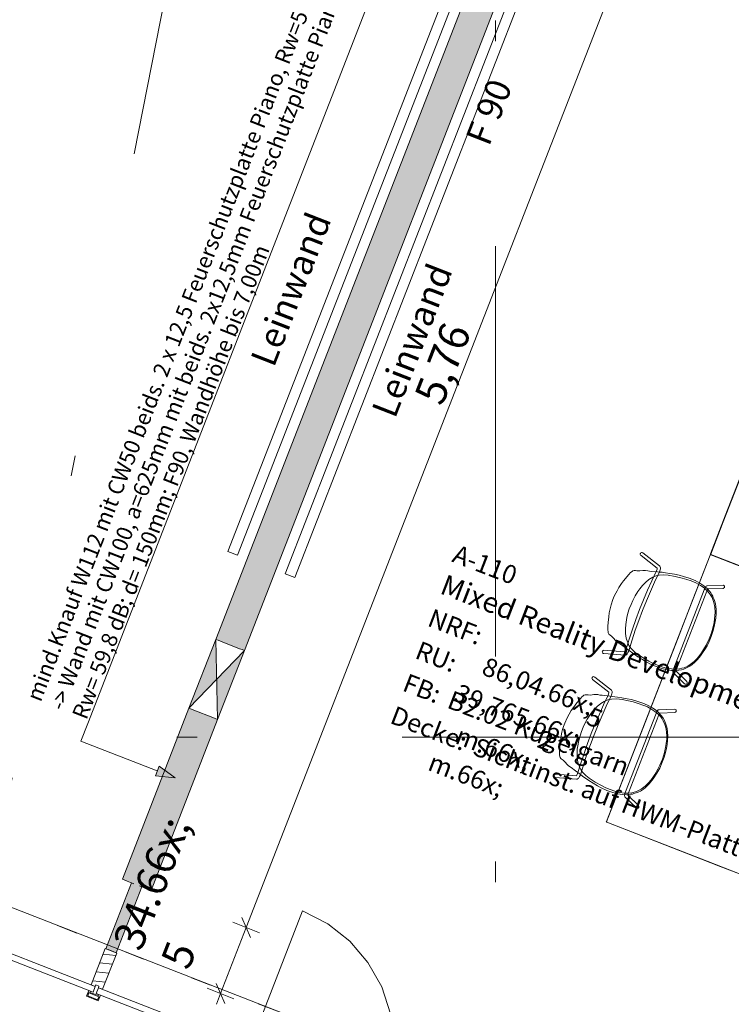
# Model space of a CAD drawing. Extents: x 0 to 69, y 0 to 49.5.
# Drawn here: x 26.2 to 29.7, y 8.5 to 13.3 of the extents above; entities that cross this region are included whole.
import ezdxf
from ezdxf.xclip import XClip

# ---------------------------------------------------------------- set-up
doc = ezdxf.new("R2010")
doc.units = 0
doc.header["$MEASUREMENT"] = 0
doc.header["$XCLIPFRAME"] = 0
for name, pattern in [('Punktlinie 1', [0.0125, 0, -0.0125]), ('Raster', [0.2, 0.1, -0.05, 0, -0.05]), ('Schnittlinie', [0.3, 0.15, -0.075, 0, -0.075])]:
    doc.linetypes.add(name, pattern=pattern)
for name, color, linetype in [('50 Möblierung', 7, 'Continuous'), ('80 Raum', 7, 'Continuous'), ('90 Schnitt Marker.BT0', 7, 'Continuous'), ('95 L5 Ausführungsplanung Bemaßung.fertig', 7, 'Continuous'), ('95 L5 Ausführungsplanung Beschriftung Trockenbau', 7, 'Continuous'), ('95 L5 Ausführungsplanung Beschriftung.allgemein', 7, 'Continuous'), ('Neubau_00 Achsraster', 7, 'Continuous'), ('Neubau_10 Fassade', 7, 'Continuous'), ('Neubau_10 Wand innen', 7, 'Continuous'), ('Neubau_20 Decke', 7, 'Continuous'), ('Neubau_50 Möblierung', 7, 'Continuous'), ('Neubau_95 L5 Ausführungsplanung Bemaßung.fertig', 7, 'Continuous'), ('Neubau_95 L5 Ausführungsplanung Beschriftung Trockenbau', 7, 'Continuous')]:
    doc.layers.add(name, color=color, linetype=linetype)
doc.styles.add('ERSTELLTER_STIL_16', font='txt')
doc.styles.add('ERSTELLTER_STIL_2', font='arial.ttf')
doc.styles.add('ERSTELLTER_STIL_6', font='ARIALN.TTF')
doc.styles.add('ERSTELLTER_STIL_7', font='ARIALN.TTF')

# ---------------------------------------------------------------- blocks, each defined once
blk = doc.blocks.new('Zeichnung_4_1', base_point=(-131.4872620366228, 7.455181842111239))
at = {"layer": 'Neubau_10 Fassade', "linetype": 'Continuous', "lineweight": 0, "true_color": 0x000000}
h = blk.add_hatch(dxfattribs=at)
h.set_pattern_fill('Holz__Vollholz__Längshol_AA', color=18, style=0, pattern_type=2)
h.set_pattern_definition([(353.9150410268995, (-131.4872620366228, 7.455181842111239), (0.004770136611196738, 0.04474646007699561), [])])
h.paths.add_polyline_path([(26.64663915007661, 8.527221946019722), (26.71560277902718, 8.704264364332307), (26.65969464859468, 8.726042351772925), (26.59073101964411, 8.548999933460335), (26.61123066641411, 8.54101467180983), (26.61413439848392, 8.548469090256086), (26.62904323273829, 8.542661627144119), (26.62613950066848, 8.535207208697862)])
at = {"layer": 'Neubau_10 Wand innen', "linetype": 'Continuous', "lineweight": 0, "true_color": 0xe3d4f3}
for points in [[(27.19850986519647, 10.23325930304973), (27.21015736078634, 10.22872235862669), (28.84532135494629, 14.42649126818648), (28.83367376819728, 14.43102834819175)], [(27.2101574086324, 10.22872240030344), (27.22180491576232, 10.22418528096505), (28.8569689307899, 14.42195421633925), (28.84532128803907, 14.42649124449246)], [(27.22180497763311, 10.22418525508113), (27.31498520684539, 10.18788862456202), (28.95014906187778, 14.38565753403737), (28.85696883266551, 14.4219541645565)], [(28.9501490674748, 14.3856575426781), (27.31498520202771, 10.18788861110303), (27.3266327901101, 10.18335146887115), (28.96179663328224, 14.38112028675193)], [(28.96179653732034, 14.3811203750971), (27.32663279279461, 10.18335141943012), (27.33828019063431, 10.17881438112524), (28.97344404888671, 14.37658331451092)], [(26.74298695928472, 9.063847588121723), (26.75463454603377, 9.059310508116456), (27.07948950929611, 9.893273450961756), (27.0678419225471, 9.89781053096702)], [(26.75463447498423, 9.059310446851157), (26.76628211773506, 9.05477341869794), (27.09113703247255, 9.888736472780765), (27.07948950312475, 9.8932734787161)], [(26.76628201344846, 9.054773421775062), (26.85946224266074, 9.018476791255939), (27.18431730041919, 9.852439853770086), (27.09113707120694, 9.888736484289204)], [(27.18431723000743, 9.852439885176931), (26.85946222423035, 9.018476726412402), (26.87110983458767, 9.01393969787482), (27.19596493178411, 9.847902720670113)], [(26.87110976148195, 9.013939695146926), (26.88275727304832, 9.009402634560763), (27.20761226560682, 9.843365618452601), (27.19596486776712, 9.847902656757482)], [(26.78724756631809, 9.046606693104057), (26.66202414026395, 8.72513494078119), (26.67367166781687, 8.720597860012216), (26.79889509387106, 9.042069612335071)], [(26.79889509387106, 9.042069612335071), (26.67367166781687, 8.720597860012216), (26.70162573394384, 8.709708866166663), (26.82684915999798, 9.031180618489524)], [(26.82684915999798, 9.031180618489524), (26.70162573394384, 8.709708866166663), (26.71327326149675, 8.705171785397662), (26.83849668755089, 9.026643537720528)]]:
    blk.add_hatch(color=254, dxfattribs=at).paths.add_polyline_path(points)
at = {"layer": 'Neubau_10 Wand innen', "linetype": 'Continuous', "lineweight": 18, "true_color": 0x9b9b9b}
for points in [[(27.19850982449195, 10.23325934865761), (27.06784194978979, 9.89781056896649), (27.20306104737753, 10.03831248481284)], [(27.20761227526172, 9.843365619020963), (27.33828014996384, 10.17881439871207), (27.20306104737753, 10.03831248481284)]]:
    blk.add_hatch(color=253, dxfattribs=at).paths.add_polyline_path(points)
at = {"layer": 'Neubau_95 L5 Ausführungsplanung Beschriftung Trockenbau', "linetype": 'Continuous', "lineweight": 0, "true_color": 0x000000}
blk.add_hatch(color=18, dxfattribs=at).paths.add_polyline_path([(26.99997261951992, 9.558259286390234), (26.92210847065024, 9.615419566063801), (26.90396014757432, 9.568829455852176)])
at = {"layer": '90 Schnitt Marker.BT0', "color": 7, "linetype": 'Schnittlinie', "lineweight": 13, "ltscale": 20}
blk.add_line((33.24183521257241, 45.47577625843508), (24.64761869308873, 1.609735835858003), dxfattribs=at)
at = {"layer": 'Neubau_00 Achsraster', "color": 5, "linetype": 'Raster', "lineweight": 18, "ltscale": 20}
for p, q in [((28.56587160619132, 49.04999612528375), (28.5629941328083, 1.034844626649868)), ((15.80846837505759, 9.75595779624208), (59.44999981070119, 9.75595779624208))]:
    blk.add_line(p, q, dxfattribs=at)
at = {"layer": 'Neubau_10 Fassade', "color": 7, "linetype": 'Continuous', "lineweight": 13, "ltscale": 20}
blk.add_line((27.36775672892773, 8.25705558331161), (27.62183315415587, 8.909317656962395), dxfattribs=at)
at = {"layer": 'Neubau_10 Fassade', "color": 7, "linetype": 'Continuous', "lineweight": 18, "ltscale": 20}
for p, q in [((26.65969474097628, 8.726042746053595), (26.59073144966276, 8.54899992295687)), ((26.71560309221688, 8.704264271036601), (26.64663893340784, 8.527222315435393)), ((26.65969474097628, 8.726042746053595), (26.71560309221688, 8.704264271036601)), ((26.59073144966276, 8.54899992295687), (26.6112303687885, 8.54101462669989)), ((26.61413474378778, 8.548469015698936), (26.6112303687885, 8.54101462669989)), ((26.61413474378778, 8.548469015698936), (26.62904352178587, 8.542662000691418)), ((26.5798417784065, 8.52104574733657), (26.56895297464576, 8.49309157171627)), ((26.5799398054002, 8.510275790462005), (26.57413192289717, 8.495367012463912)), ((26.5799398054002, 8.510275790462005), (26.62839290014624, 8.491401690444288)), ((26.58729616740555, 8.51814223983281), (26.58511875365161, 8.512551231209645)), ((26.58511875365161, 8.512551231209645), (26.62611832689412, 8.49658063869569)), ((26.6357501296471, 8.499268139815094), (26.62486132588637, 8.471313964194795)), ((26.62829574064806, 8.502171647318853), (26.62611832689412, 8.49658063869569)), ((26.62904352178587, 8.542662000691418), (26.62613914678659, 8.535207611692373)), ((26.62613914678659, 8.535207611692373), (26.64663893340784, 8.527222315435393)), ((26.56895297464576, 8.49309157171627), (26.62486132588637, 8.471313964194795)), ((26.57413192289717, 8.495367012463912), (26.62258588513872, 8.476492912446199)), ((26.62839290014624, 8.491401690444288), (26.62258588513872, 8.476492912446199))]:
    blk.add_line(p, q, dxfattribs=at)
at = {"layer": 'Neubau_10 Fassade', "color": 7, "linetype": 'Continuous', "lineweight": 18, "ltscale": 20, "flags": 128}
for points in [[(25.91639884333661, 8.77947799846425), (25.92728783738141, 8.807432064513613), (26.6112306672472, 8.541014671485279), (26.6003416732024, 8.513060605435921)], [(26.61525050676252, 8.507253142594381), (26.62613950080732, 8.535207208643738), (27.31008230628902, 8.268789825113783), (27.29919331224422, 8.240835759064433)]]:
    blk.add_lwpolyline(points, close=True, dxfattribs=at)
for points in [[(26.57984202393309, 8.521045868060014), (26.58356923273968, 8.519594002187372), (26.58729644126854, 8.518142136422899)], [(26.62829573869634, 8.502171611607482), (26.6320229472252, 8.500719745843007), (26.63575015603181, 8.49926787997036)]]:
    blk.add_lwpolyline(points, dxfattribs=at)
at = {"layer": 'Neubau_10 Fassade', "color": 7, "linetype": 'Continuous', "lineweight": 13, "ltscale": 20}
blk.add_arc((27.36775649850092, 8.257055792041237), 0.6999999970707642, 338.7175108516741, 68.71751085167512, dxfattribs=at)
at = {"layer": 'Neubau_10 Wand innen', "color": 7, "linetype": 'Continuous', "lineweight": 13, "ltscale": 20}
for p, q in [((27.20761185105531, 9.843365697725122), (27.19851008806473, 10.23325895647689)), ((27.33828009867072, 10.17881407017768), (27.06784184044933, 9.897810584024331))]:
    blk.add_line(p, q, dxfattribs=at)
at = {"layer": 'Neubau_10 Wand innen', "color": 7, "linetype": 'Continuous', "lineweight": 18, "ltscale": 20, "flags": 128}
for points in [[(28.83367380184232, 14.43102835257105), (27.19850985847476, 10.23325933463807)], [(27.33828019521545, 10.17881438108501), (28.97344413856144, 14.37658339896262)], [(27.06784194404847, 9.8978105712029), (26.74298696161703, 9.063847600026174)], [(26.88275729225193, 9.009402630798395), (27.20761228078934, 9.84336561765021)], [(26.78724756631809, 9.046606693104057), (26.66202414026395, 8.72513494078119)], [(26.71327326149675, 8.705171785397662), (26.83849668755089, 9.026643537720528)]]:
    blk.add_lwpolyline(points, dxfattribs=at)
at = {"layer": 'Neubau_10 Wand innen', "color": 7, "linetype": 'Continuous', "lineweight": 13, "ltscale": 20, "flags": 128}
for points in [[(27.19850982242003, 10.23325934868222), (27.06784194884173, 9.897810569335789)], [(27.21015740184005, 10.22872234655111), (27.19850982242003, 10.23325934868222)], [(27.22180493606734, 10.22418523182482), (27.21015740184005, 10.22872234655111)], [(27.20761227552631, 9.843365619700336), (27.33828014910462, 10.17881439904677)], [(27.31498515196265, 10.1878886087445), (27.22180493606734, 10.22418523182482)], [(27.32663275979843, 10.18335145646367), (27.31498515196265, 10.1878886087445)], [(27.33828014910462, 10.17881439904677), (27.32663275979843, 10.18335145646367)], [(27.06784194884173, 9.897810569335789), (27.07948951189412, 9.893273483661904)], [(27.07948951189412, 9.893273483661904), (27.09113702022887, 9.888736443408073)], [(27.09113702022887, 9.888736443408073), (27.18431725162795, 9.852439840423473)], [(27.18431725162795, 9.852439840423473), (27.19596488622016, 9.847902677117224)], [(27.19596488622016, 9.847902677117224), (27.20761227552631, 9.843365619700336)], [(26.74298696161703, 9.063847600026174), (26.75463448916999, 9.059310519257183)], [(26.75463448916999, 9.059310519257183), (26.76628201672289, 9.054773438488208)], [(26.76628201672289, 9.054773438488208), (26.79889509387103, 9.04206961233505)], [(26.78724756631809, 9.046606693104057), (26.79889509387106, 9.04206961233506)], [(26.82684915999804, 9.031180618489485), (26.85946223714615, 9.018476792336353)], [(26.82684915999798, 9.031180618489518), (26.83849668755089, 9.026643537720528)], [(26.85946223714615, 9.018476792336353), (26.87110976469904, 9.013939711567378)], [(26.87110976469904, 9.013939711567378), (26.88275729225193, 9.009402630798395)], [(26.66202414026395, 8.72513494078119), (26.67367166781687, 8.720597860012216)], [(26.67367166781687, 8.720597860012216), (26.70162573394384, 8.709708866166663)], [(26.70162573394384, 8.709708866166663), (26.71327326149675, 8.705171785397662)]]:
    blk.add_lwpolyline(points, dxfattribs=at)
at = {"layer": 'Neubau_20 Decke', "color": 7, "linetype": 'Punktlinie 1', "lineweight": 13, "ltscale": 20, "flags": 128}
blk.add_lwpolyline([(43.64035017059467, 13.7528602254495), (43.47463635927515, 13.57243899058402), (40.44749241585124, 10.2766301256519), (40.63161429204521, 10.10751733871126), (35.848490405028, 4.899881889744498), (35.26892690221657, 5.125640229146719), (35.36066853273807, 5.358201243014579), (23.06087929549663, 10.14935870812559), (22.97013782325357, 9.916408084806536), (22.68853282851457, 10.02610202878751), (22.68905235497634, 18.63094289399844), (22.43904854920444, 18.63095737192848), (22.43920198189821, 21.17096868121908), (17.30993091622965, 21.17095740039547), (17.30999366549093, 27.0774834244205), (9.318549125136721, 27.07748255929102), (10.73067124756408, 33.53137922521516), (10.20788313564938, 34.50557542579072), (10.42816861653997, 34.62378839899536), (10.56293129612196, 34.37266291717604), (17.37205571590838, 36.46119664894258), (17.44536611067957, 36.22218705495423), (31.95066685484838, 40.67133617104091), (31.87735646007721, 40.91034576502928), (37.77272843761197, 42.71860810205082), (38.26334576789059, 42.12844801871325), (38.07046182750176, 41.96939838641174), (48.34679846257745, 29.60806642669924), (48.53904312852721, 29.76788503767385), (48.69886173944278, 29.57564037174558), (50.27148225685731, 27.68394638075542), (49.74398820646479, 27.24542514958181)], dxfattribs=at)
at = {"layer": 'Neubau_20 Decke', "color": 7, "linetype": 'Continuous', "lineweight": 13, "ltscale": 20, "flags": 128}
blk.add_lwpolyline([(43.62682114763965, 13.73813047535424), (43.47463635927519, 13.57243899058399), (40.44749241585124, 10.2766301256519), (40.63161429204519, 10.10751733871126), (35.84849040502797, 4.899881889744487), (35.68823786579735, 4.962305329050445), (35.77997949618948, 5.194866342590279), (23.06087943506942, 10.14935863725285)], dxfattribs=at)
at = {"layer": 'Neubau_50 Möblierung', "color": 7, "linetype": 'Continuous', "lineweight": 13, "ltscale": 20, "flags": 128}
for points in [[(27.25809129154904, 10.66172346881537), (28.3469906761048, 13.45713008151308)], [(28.3935807863164, 13.43898175843715), (27.30468140176065, 10.64357514573944)], [(27.53763195281884, 10.55283353035978), (28.62653133737458, 13.3482401430575)], [(28.67312144758623, 13.33009181998157), (27.58422206303044, 10.53468520728385)], [(27.30468140176065, 10.64357514573944), (27.25809129154904, 10.66172346881537)], [(27.58422206303044, 10.53468520728385), (27.53763195281884, 10.55283353035978)]]:
    blk.add_lwpolyline(points, dxfattribs=at)
at = {"layer": 'Neubau_50 Möblierung', "color": 253, "linetype": 'Continuous', "lineweight": 18, "ltscale": 20, "true_color": 0x9b9b9b, "flags": 128}
for points in [[(29.8637936394847, 11.29679361045175), (29.68394375414596, 10.83508561967875), (29.64791933210786, 10.74260425119395), (29.61174344996469, 10.64959602726733), (29.61175471559092, 10.6484157456121), (29.61224926137669, 10.64729007373018), (29.61311093106551, 10.64648340338403), (29.7434946441365, 10.59564105093405)], [(29.86472544168603, 11.29643064398286), (29.67409545222104, 10.80704812782951), (29.61269032138581, 10.64902296296737), (29.6128592548204, 10.6482295358096), (29.61332944462789, 10.64756838354655), (29.83045306412491, 10.56284118139142)], [(30.26027214500979, 10.39433984728347), (29.61360141726714, 10.64623857669837), (29.6124488067985, 10.64644243858187), (29.61130584662122, 10.64618976287451), (29.61031426585181, 10.64548458163696), (29.60971711125637, 10.64453206950099), (29.10374188990983, 9.34559989398784), (29.10353802802634, 9.34444728351919), (29.1037907037337, 9.343304323341881), (29.10449588497124, 9.342312742572508), (29.1054483971072, 9.341715587977076), (29.56715638788023, 9.16186570263833), (29.65963775636502, 9.125841280600259), (29.75264598029164, 9.08966539845709)], [(29.74257259634678, 10.59492702861403), (29.61250149752539, 10.64544316538235), (29.61146963260799, 10.64512607272671), (29.61064891345777, 10.64416910303209), (29.52631971594943, 10.42768042264327), (29.44199051844112, 10.21119174225445), (29.35766130527333, 9.994703021664938), (29.27333212342449, 9.778214381476804), (29.18900288961952, 9.56172560790777), (29.10453733752249, 9.34450006742629), (29.10491593066336, 9.343474832012497), (29.10581136357611, 9.342647390178435), (29.59519387972946, 9.152017400713433), (29.75321904459158, 9.090612269878198)]]:
    blk.add_lwpolyline(points, dxfattribs=at)
for points in [[(29.0887667172046, 10.16502390888952), (29.09163420299101, 10.16450824023171), (29.19588163126949, 10.15614571337513), (29.19889107308162, 10.15679002772771), (29.20117807385609, 10.15839605033888), (29.20485337269028, 10.16214146943633), (29.20882321520273, 10.16887012952324), (29.21259076660303, 10.17715247223567), (29.22925017326985, 10.23089080201771), (29.24484114011416, 10.27781556969274), (29.26176583769145, 10.3254689259721), (29.27984990152748, 10.3733065968861), (29.29888952545858, 10.42077231333186), (29.31865835682679, 10.46731804698738), (29.33891657180938, 10.51242477369433), (29.36296892981949, 10.56322128445104), (29.36582428873107, 10.57192098536031), (29.36713571983067, 10.57785711051275), (29.36751332270169, 10.58241155652399), (29.36638645086076, 10.58688730973313), (29.36501040490844, 10.58971844550048), (29.36273540197054, 10.59167578127457), (29.28099375941313, 10.65549230292934), (29.27835795302061, 10.6563856355892), (29.27503865293626, 10.6561794701939), (29.27217527104842, 10.65468785707577), (29.26990108017553, 10.6519873429907), (29.26922874624989, 10.64959212936505), (29.26938923937193, 10.64644183242702), (29.27082502578205, 10.64354202995882), (29.27297517143439, 10.64167797471994), (29.35168423687175, 10.5797366619951), (29.35087285733315, 10.57530858012545), (29.348474715913, 10.56750815309682), (29.32565369077405, 10.51913293674404), (29.30520277530111, 10.47359730336261), (29.28524602259195, 10.4266088138799), (29.26602531134726, 10.37869171260525), (29.24776929185917, 10.33039909979097), (29.23068350884435, 10.28229253425011), (29.2149444169761, 10.23492171098248), (29.19979428119932, 10.18588404113455), (29.19727855146068, 10.17998442590285), (29.193636118648, 10.1732919980306), (29.19292708546284, 10.17239197361853), (29.09159600929441, 10.18048605506139), (29.08842376726384, 10.17977551530231), (29.08582294367399, 10.17788896873394), (29.08428932197769, 10.17533354791094), (29.08378452177851, 10.17247577997444), (29.08444834441577, 10.16921473878545), (29.08628994464535, 10.16658999811743)], [(29.35120172069217, 10.09902437976054), (29.3743345402274, 10.09100879682731), (29.40175553783, 10.08432905013387), (29.42113224453609, 10.08195516133135), (29.438719962779, 10.08135283179642), (29.45651177012465, 10.0827924833775), (29.46945818492912, 10.0853304528415), (29.48217482469688, 10.08880596101537), (29.49832310655023, 10.09565839723802), (29.5116363418076, 10.1032031765901), (29.52212845524593, 10.11055282077857), (29.53433495784841, 10.12077317531188), (29.548988158802, 10.13556513370361), (29.5630376930424, 10.15283005338686), (29.5733789350324, 10.16695723176408), (29.58457800126275, 10.18431094100822), (29.59495449374294, 10.20206392671784), (29.6055331251736, 10.22324988386097), (29.61549448735092, 10.24752380434766), (29.62522816830056, 10.27643436836766), (29.63195431006733, 10.30384029854939), (29.63714909952253, 10.33688196293899), (29.63891259065856, 10.3586308725465), (29.63906884098302, 10.36746996560666), (29.63895225913509, 10.37969800637012), (29.63775046978096, 10.39401908139953), (29.63587780134547, 10.40585197451073), (29.63146277335728, 10.42298018809048), (29.62831448791539, 10.43136697021929), (29.62544471631638, 10.43797237515916), (29.62287364575407, 10.44351798601494), (29.61699008343643, 10.45382825983159), (29.61286830729182, 10.45991234776844), (29.60856213580893, 10.46599968674374), (29.5947045966126, 10.48151823998243), (29.57858942894964, 10.49504800572449), (29.5600274717295, 10.50757155208552), (29.53727323610536, 10.51965804913451), (29.50828049810261, 10.53167453902926), (29.48039449624991, 10.54050042891464), (29.45941985279774, 10.54597014369187), (29.43583600548494, 10.55101310857786), (29.41256186821677, 10.5551850577482), (29.39287396321311, 10.5581788791355), (29.37659240729034, 10.5601670251806), (29.35979630483181, 10.56175236378408), (29.3536504914065, 10.56219443635794), (29.32357432955433, 10.56487723562782), (29.31397851345323, 10.56590101458542), (29.3063492443814, 10.566880802843), (29.29508084317289, 10.56880626706079), (29.28816565514733, 10.56956284541869), (29.28091377845012, 10.5694162349877), (29.26678768188369, 10.56719033274477), (29.2570781455731, 10.5667947939811), (29.25169982142768, 10.56686192338213), (29.24628755908445, 10.568305974222), (29.24096060193371, 10.56843444228829), (29.23892538344433, 10.56843521076525), (29.23338328837546, 10.5668845540696), (29.22903456850749, 10.56472169106889), (29.22213476953546, 10.55975636224237), (29.21274602378894, 10.54999195076561), (29.18776099864751, 10.51874167725622), (29.17767902351978, 10.50517511659565), (29.16523822744037, 10.48680823771101), (29.15566678163561, 10.47044393196912), (29.14936512203399, 10.45843180230267), (29.14252983723944, 10.44464779235347), (29.13562521120685, 10.42820702923059), (29.12708974760756, 10.4022033496067), (29.12165555016606, 10.38172212675108), (29.11784203022287, 10.36220339186761), (29.11521901769278, 10.34382310216759), (29.11260559215689, 10.31535987883237), (29.11172334836545, 10.29819499656122), (29.11132018234586, 10.28577244139167), (29.11124529692648, 10.27840047007228), (29.11180733763217, 10.27144448529259), (29.1132987023462, 10.26538127211724), (29.11621749777331, 10.25946292929558), (29.12047954227264, 10.25520904447279), (29.12470233078464, 10.25195145329017), (29.1273127339958, 10.25036089165187), (29.13422040629616, 10.24420105063112), (29.14062400149096, 10.23717446244902), (29.14656249570888, 10.22956439856797), (29.1511743335731, 10.22470119637967), (29.15274540871842, 10.22320748065778), (29.15620777681172, 10.22041780757365), (29.16063792765857, 10.2174506583165), (29.16500171709044, 10.21481264218228), (29.16917961275385, 10.21216493858943), (29.17816772526503, 10.2059650353784), (29.23888308148923, 10.16140489332677), (29.25744205678851, 10.14885997154648), (29.28005787372641, 10.13461705261387), (29.29845667916622, 10.1240285935739), (29.32281361688924, 10.11135106216084)], [(29.3797433020087, 10.09796402919926), (29.39756683547279, 10.09298620772816), (29.42155090983005, 10.08915007729831), (29.43698141840068, 10.08834995340068), (29.46038453093638, 10.08976984152691), (29.47146722259697, 10.09229232380764), (29.48242876574703, 10.09530028771357), (29.50106592951025, 10.1034036539297), (29.51963522564958, 10.11519485611229), (29.53244543473066, 10.12577759956324), (29.5435712338062, 10.13656852491331), (29.55486694245069, 10.149706008922), (29.56803400262793, 10.16756990604249), (29.57819354229925, 10.18323273420345), (29.59099358895163, 10.20543040902619), (29.60543648267826, 10.23518693227003), (29.61647466398865, 10.26542499166252), (29.62260167399462, 10.28720210356851), (29.62900859161042, 10.31552339718427), (29.63184935057641, 10.33291598299863), (29.6334690960351, 10.34905599285095), (29.63436361924687, 10.3645842004978), (29.63285730103642, 10.38977360546773), (29.62824438018257, 10.41349251873216), (29.61902950995192, 10.43721224044643), (29.61042680785597, 10.45230835460268), (29.60666822147346, 10.45676535290258), (29.59309248159563, 10.47213067222171), (29.58030624871386, 10.48381456155329), (29.56215622574008, 10.49649305676611), (29.54068357376514, 10.50842257640988), (29.51786446360078, 10.51811827344361), (29.49698788950796, 10.52534641303303), (29.47355069492068, 10.532089599249), (29.43926074602814, 10.54057401971579), (29.40530606002363, 10.54643353847805), (29.38471654599621, 10.54800265175201), (29.36188552001693, 10.54663701522837), (29.34706769181263, 10.54244146255177), (29.34217743668728, 10.54087396103374), (29.3296040953775, 10.53588213047596), (29.31157588629523, 10.52491879019412), (29.29452516992917, 10.51135060837397), (29.2798158736608, 10.49668105870605), (29.26642840102687, 10.48028539414512), (29.25711258193957, 10.4673169765739), (29.24360899884215, 10.44546959083474), (29.23280989583852, 10.42307570972448), (29.22431414420416, 10.40400766716915), (29.21574424752522, 10.38198290930345), (29.20906476310683, 10.3604802115234), (29.20336931287007, 10.33984791154518), (29.19805378614722, 10.30633842638884), (29.19629970751938, 10.2849916767833), (29.19745335737698, 10.26116984401363), (29.20087693641391, 10.23938931552331), (29.20617265984806, 10.22157022257531), (29.20771022093562, 10.21777952202372), (29.21405890346378, 10.20387607893192), (29.22456935487256, 10.18830073320595), (29.2431796570628, 10.17030612485811), (29.25433283353653, 10.16186932456917), (29.26477092106934, 10.1546773735692), (29.29179650477931, 10.1378761890836), (29.31166740695388, 10.12696585727575), (29.32945027991421, 10.11781360737461), (29.36646343860458, 10.10194110193189)], [(29.48464385296967, 10.01655395906083), (29.48794402787083, 10.01441632424122), (29.492185543016, 10.0142170032107), (29.49585422203878, 10.01614165259118), (29.49804255649806, 10.01947638174724), (29.49830761229757, 10.02372244773273), (29.49643984079091, 10.02736274652526), (29.44408819775901, 10.07885048817509), (29.44479432714104, 10.08229370681842), (29.44663715763705, 10.08881098517776), (29.59456953668003, 10.46897397065558), (29.59735026732011, 10.47471745141878), (29.5997377748769, 10.47900485791645), (29.67269116447042, 10.48156137235875), (29.67581962879138, 10.48221738320684), (29.6800133541016, 10.48661179043902), (29.68056539312918, 10.48955611525331), (29.67991610465599, 10.49273379603159), (29.67558464689943, 10.49699765580921), (29.59564123647846, 10.49498797756939), (29.59313977713611, 10.49403288845916), (29.59037887249312, 10.49245445884327), (29.58847370568327, 10.48978523534633), (29.58562219765066, 10.48503068744774), (29.58326234983779, 10.48020514146205), (29.5808004810888, 10.47443801171556), (29.43206607628806, 10.09294975404913), (29.42994011469358, 10.08606433650269), (29.42831060935036, 10.07950924982162), (29.428036659782, 10.07679669399289), (29.42822607922997, 10.07330877251832), (29.4305501795828, 10.069740128343)], [(29.04440806572741, 10.05114702868812), (29.04686881128877, 10.04958718248347), (29.12930478592499, 9.985230611382443), (29.13108544105329, 9.982720402562547), (29.1316834862547, 9.979990563170363), (29.13185688459696, 9.974745954629109), (29.13022927600597, 9.96710492024798), (29.12740172666641, 9.958456416961733), (29.10332155908428, 9.907608708582002), (29.08306334410171, 9.862501981875035), (29.06329459984545, 9.815956471852047), (29.04425506603214, 9.76849098675526), (29.02617091207837, 9.720653084492284), (29.00924612738913, 9.672999504580396), (28.99365516054484, 9.626074736905363), (28.9770099032298, 9.572392925834764), (28.97322820247776, 9.564054064410874), (28.97017873664012, 9.558794958834884), (28.96737609990399, 9.55518514031827), (28.96351863131754, 9.552650945566574), (28.96059010518444, 9.551496576958277), (28.95759054858134, 9.551593849178023), (28.85421980673559, 9.559884464014281), (28.85167423380726, 9.561009442701376), (28.84936898944375, 9.563406546296235), (28.84826904384834, 9.566442000993183), (28.84842077566698, 9.569969280101107), (28.84954577910204, 9.572188164616161), (28.85179492647267, 9.57439983026562), (28.85481390002684, 9.575564362639314), (28.8576584005342, 9.57548284501162), (28.95752717702229, 9.5678624324985), (28.9599248566285, 9.57167260025151), (28.96343501079577, 9.579039863096147), (28.97934933165778, 9.63010545950969), (28.99508849611934, 9.67747646913776), (29.0121743662461, 9.725583258311152), (29.03043047585192, 9.773876102474402), (29.04965109697883, 9.821792972400086), (29.06960776257606, 9.868781238250271), (29.09005860545566, 9.914316685271277), (29.11207071900368, 9.96068139744897), (29.11420850976947, 9.966728231880442), (29.11605275069393, 9.974121112444376), (29.11613934000861, 9.975263598457671), (29.03603287329553, 10.03784518634582), (29.03417711064762, 10.04051429317107), (29.03353768526244, 10.04366301933839), (29.0341367093508, 10.04658249552969), (29.03569798688586, 10.04902873208376), (29.03839275210318, 10.05098149693225), (29.04152455294313, 10.05166894036918)], [(29.28233804140705, 9.922238551178456), (29.30479755814246, 9.912494475161724), (29.32951176959993, 9.89886590673187), (29.34538868101959, 9.887507394743414), (29.35874965473218, 9.87605422857368), (29.37087969331613, 9.862959070336656), (29.37869811784804, 9.852332538299871), (29.38571313513576, 9.84117092477392), (29.39297135185965, 9.825200916039153), (29.39767320764246, 9.810638688164), (29.40042927154261, 9.79812845931404), (29.40250617852436, 9.782344264372291), (29.40329275368681, 9.761538024184215), (29.40196194677412, 9.739318757387109), (29.40002239251287, 9.721918855546427), (29.39653212589432, 9.701562324705112), (29.39216594397336, 9.68146813267778), (29.38562648872516, 9.65870878848528), (29.37654362966329, 9.63409266321171), (29.36415673512553, 9.606215609915255), (29.35057252915676, 9.581481112944598), (29.3320483092111, 9.55363168389258), (29.31863561331414, 9.536420508485918), (29.3127717017855, 9.529804730234344), (29.3044144744143, 9.52087750653904), (29.2938421975125, 9.511142803217313), (29.28445888171602, 9.503694472457116), (29.26962119898015, 9.49406579946442), (29.26162941638397, 9.490018426657867), (29.25504773189416, 9.487094663205312), (29.24940291608662, 9.484749400299105), (29.23809547323097, 9.481135567460433), (29.23094430634361, 9.479442647864303), (29.22365513123277, 9.47787206362796), (29.20295175405982, 9.475816081907265), (29.18193087678986, 9.476751981816637), (29.15978854572721, 9.480084044903034), (29.1348541883043, 9.486573765209764), (29.10537246187463, 9.49733493117884), (29.07886406295799, 9.509697383139256), (29.05971615715048, 9.519856672035468), (29.03893520950383, 9.532095199880782), (29.01897154421182, 9.544765744208824), (29.00244609345841, 9.55587817181612), (28.98910972005755, 9.565427147283476), (28.97566684702528, 9.575620847343972), (28.97084136042722, 9.579452443605499), (28.94687523092587, 9.597820828412148), (28.93911529922446, 9.603557662904224), (28.93283350687177, 9.607996673654121), (28.92323177509515, 9.614200787220103), (28.91762689602238, 9.618321171524904), (28.91238498244329, 9.623334508964158), (28.90348661933508, 9.634529167466956), (28.89660299476475, 9.64138826792217), (28.89259639349857, 9.644976864202572), (28.88763341105054, 9.647574299807285), (28.88362315106237, 9.65108297353923), (28.88212367108107, 9.652459082065388), (28.87909076321174, 9.657349973987714), (28.87735090113559, 9.661884532489493), (28.87562780253625, 9.67020875301919), (28.8753177918897, 9.683751137284116), (28.87805454859016, 9.723667815984784), (28.87980583931684, 9.74047944206389), (28.88306689282935, 9.76242212141352), (28.88708666111846, 9.7809489813771), (28.89057073722359, 9.794058649052214), (28.89486033840403, 9.808834283394438), (28.90089596570362, 9.825613549046205), (28.91219906820135, 9.850539145664191), (28.92205075351906, 9.869299617084062), (28.93244503332912, 9.88625493757759), (28.94294606075083, 9.901566490969667), (28.96027450665057, 9.924297747828062), (28.97123549577276, 9.937536639585035), (28.97934149787012, 9.946958696142802), (28.98427293636294, 9.95243888622631), (28.98939209367894, 9.957181864445117), (28.9945918142124, 9.960638688000609), (29.00074485865731, 9.963023261874374), (29.00676133788069, 9.963273336172055), (29.0120749858183, 9.962816183325405), (29.01507347277798, 9.962221904600813), (29.02432772329977, 9.962086164811842), (29.0337970058842, 9.962929764382853), (29.04331841470986, 9.964517706391849), (29.05000467853716, 9.964979940144755), (29.05217218018412, 9.965017361800147), (29.05660925843305, 9.964729950347536), (29.06187916850232, 9.963918618663467), (29.06687756850841, 9.962909765498093), (29.07174560861581, 9.962033790610889), (29.08255922468566, 9.960520293391381), (29.15741836789667, 9.952269874080535), (29.17957296163012, 9.948955571267351), (29.20586403184549, 9.944147708704824), (29.22657725667759, 9.939500793221603), (29.25309181227835, 9.932362266814296)], [(29.30407646960371, 9.903713245596688), (29.32057081985871, 9.895323164464223), (29.34083020490545, 9.88192506620447), (29.3527361638765, 9.872076770210777), (29.36901235720213, 9.855200535752893), (29.37546860565685, 9.845846080814688), (29.38150723458925, 9.836216011463597), (29.38975237797479, 9.817641135213082), (29.39545298833248, 9.796396035788282), (29.39772940233314, 9.779936574832718), (29.39862441073644, 9.764463164253993), (29.39805728627796, 9.747146556915695), (29.39567136393087, 9.725083065156772), (29.39255923066886, 9.706675048998262), (29.38697151941547, 9.681667941112934), (29.37748078166818, 9.6499823962735), (29.36515671331994, 9.620245230608084), (29.35493871892911, 9.600061686687136), (29.34050022541894, 9.574868946253387), (29.330827679073, 9.560137557995699), (29.3211031180669, 9.547154630489842), (29.31125826199021, 9.535112860963338), (29.29311007636741, 9.517579507721866), (29.27366852339324, 9.50323057385201), (29.25083703867519, 9.491993922342765), (29.23428965391473, 9.486694563555234), (29.22850658575531, 9.485954341896838), (29.20811440818485, 9.483820602234891), (29.19079392558031, 9.483864232106667), (29.1688501770736, 9.486803530710878), (29.14496590328599, 9.49254197016838), (29.12160096414573, 9.500836423051698), (29.10133584336641, 9.509634276629534), (29.07951283325962, 9.520521373595367), (29.04851883768455, 9.537467117131806), (29.01954731833154, 9.556119348316502), (29.00332153237976, 9.568890960376066), (28.98742998972603, 9.585340263779749), (28.97935448146139, 9.598453496074702), (28.97681305494959, 9.602915872962084), (28.97092925825488, 9.61509734333578), (28.96506717705698, 9.635366708320388), (28.96168701199557, 9.65689336553088), (28.96077632160212, 9.67764739471023), (28.96200675727538, 9.69877861019757), (28.9639177306289, 9.714631449703823), (28.96875033516135, 9.739856456215954), (28.97594448180838, 9.763654582001093), (28.98258538798073, 9.7834451456094), (28.99117168437837, 9.805463515265252), (29.00079715463659, 9.825818658257242), (29.01055861695918, 9.844867117751779), (29.0293103587048, 9.87314277161321), (29.04245795556948, 9.890051385016966), (29.05942133591286, 9.906816060731853), (29.07667575224715, 9.920541855124295), (29.09262940529411, 9.930083642935664), (29.09632596353198, 9.93183548823819), (29.11040648518728, 9.937781109279284), (29.12868311235122, 9.942142976174464), (29.15456181808111, 9.942807706908827), (29.16848312203322, 9.941477202928331), (29.18103570702723, 9.939713558832612), (29.21230509469159, 9.933807005685283), (29.2343202575778, 9.928401388562188), (29.25360835248463, 9.923113322390083), (29.29160551327219, 9.909766932715266)], [(29.43640472697353, 9.89271518152481), (29.44028129262728, 9.892057248600963), (29.44354003976128, 9.88933497993004), (29.44494017835346, 9.885435865552042), (29.44429621286264, 9.881499555770448), (29.44161928024516, 9.87819299219306), (29.43778125415202, 9.87677528227617), (29.36439606721397, 9.874266018159469), (29.36258705674641, 9.871252406628713), (29.35953586515572, 9.865205823186244), (29.21133754976453, 9.485146428338611), (29.20950054839402, 9.479035335135702), (29.20835886038042, 9.474262642469125), (29.26036051870993, 9.4230321793611), (29.26222092337509, 9.420432846038532), (29.26233715596702, 9.4143595737011), (29.260752121019, 9.411817633514238), (29.25812444751046, 9.409916433213786), (29.25205009736356, 9.409705965180917), (29.19453031983132, 9.465261908778357), (29.19333401531783, 9.467657394023773), (29.1923682702367, 9.470687471735365), (29.19277062645622, 9.473942087553336), (29.19388655970856, 9.47937269679691), (29.19541263091165, 9.484523025178973), (29.19750047425702, 9.490435849666065), (29.34600453755349, 9.872013832643642), (29.34909621894946, 9.878523071741721), (29.35233010132294, 9.884453202756651), (29.35396317758221, 9.886636335693847), (29.35646200748518, 9.889077098905648), (29.36058765560972, 9.89013336177655)]]:
    blk.add_lwpolyline(points, close=True, dxfattribs=at)
at = {"layer": 'Neubau_95 L5 Ausführungsplanung Bemaßung.fertig', "color": 7, "linetype": 'Continuous', "lineweight": 13, "ltscale": 20}
for p, q in [((27.34720142259323, 8.828487026942142), (29.43788817946665, 14.19566792614726)), ((27.41271815420779, 8.802966176254031), (27.28168382348316, 8.854007877630249)), ((27.32586970776877, 8.877040751168437), (27.36853226992216, 8.779933302715843)), ((27.22197757685819, 8.507015742299732), (27.34720142259323, 8.828487026942142)), ((27.20064586203374, 8.555569466526027), (27.24330929168264, 8.458461150577914)), ((27.28749517596827, 8.4814940241161), (27.15645997774811, 8.532536592987839)), ((27.20156106980681, 8.454601663011669), (27.22197757685819, 8.507015742299732))]:
    blk.add_line(p, q, dxfattribs=at)
at = {"layer": 'Neubau_95 L5 Ausführungsplanung Beschriftung Trockenbau', "color": 7, "linetype": 'Continuous', "lineweight": 13, "ltscale": 20}
for p, q in [((26.57454311577341, 9.823808011238041), (28.30131203223539, 14.25674568318855)), ((26.54077932265903, 9.737129593920852), (26.57454311577341, 9.823808011238041)), ((26.91303466250837, 9.592124247854702), (26.54077932265903, 9.737129593920852)), ((26.9039597918789, 9.568829390669627), (26.92210866564232, 9.6154199725353)), ((26.99997246098589, 9.558258957764544), (26.92210866564232, 9.6154199725353)), ((26.99997246098589, 9.558258957764544), (26.9039597918789, 9.568829390669627))]:
    blk.add_line(p, q, dxfattribs=at)
at = {"layer": '50 Möblierung', "color": 7, "linetype": 'Continuous', "lineweight": 13, "char_height": 0.125, "attachment_point": 5, "rotation": 68.71751126010662, "style": 'ERSTELLTER_STIL_2'}
for insert in [(27.56502280417513, 11.94045675182533), (28.15606346316967, 11.69133563196167)]:
    blk.add_mtext('\\A1;{\\pqc;\\fArial|b0|i0|c0|p0;\\W1.000000;Leinwand}', dxfattribs=dict(at, insert=insert))
at = {"layer": '80 Raum', "color": 7, "linetype": 'Continuous', "lineweight": 13, "attachment_point": 1, "rotation": 338.91504102689953}
for s, insert, char_height, style in [('\\A1;{\\pql;\\pt0;\\fDINCE-Light|b0|i0|c0|p0;\\W1.000000;A-110}', (28.37818963258482, 10.69751447291921), 0.09000000000000002, 'ERSTELLTER_STIL_16'), ('\\A1;{\\pql;\\pt0;\\fDINCE-Light|b0|i0|c0|p0;\\W1.000000;}', (28.71023133086263, 10.61623441132055), 0.09000000000000002, 'ERSTELLTER_STIL_16'), ('\\A1;{\\pql;\\pt0;\\fArial Narrow|b1|i0|c0|p0;\\W1.000000;Mixed Reality Development Studio}', (28.3222950012024, 10.55254685165352), 0.1, 'ERSTELLTER_STIL_7'), ('\\A1;{\\pql;\\pt0;\\fDINCE-Light|b0|i0|c0|p0;\\W1.000000;NRF: }', (28.25783394675985, 10.38536146200713), 0.09000000000000002, 'ERSTELLTER_STIL_16'), ('\\A1;{\\pql;\\pt0;\\fDINCE-Light|b0|i0|c0|p0;\\W1.000000;RU: }', (28.19688774574191, 10.22729215251839), 0.09000000000000002, 'ERSTELLTER_STIL_16'), ('\\A1;{\\pql;\\pt0,0.05;\\fDINCE-Light|b0|i0|c0|p0;\\W1.000000;86,04\\fDINCE-Light|b0|i0|c0|p0;\\W1.000000;\\A1{\\H.66x;\\S^  ;}\\fDINCE-Light|b0|i0|c0|p0;\\W1.000000; m\\fDINCE-Light|b0|i0|c0|p0;\\W1.000000;\\A1{\\H.66x;\\S2^  ;}}', (28.56751066259566, 10.2664259967313), 0.09000000000000002, 'ERSTELLTER_STIL_16'), ('\\A1;{\\pql;\\pt0;\\fDINCE-Light|b0|i0|c0|p0;\\W1.000000;FB: }', (28.13594154472401, 10.06922284302966), 0.09000000000000002, 'ERSTELLTER_STIL_16'), ('\\A1;{\\pql;\\pt0,0.05;\\fDINCE-Light|b0|i0|c0|p0;\\W1.000000;39,765\\fDINCE-Light|b0|i0|c0|p0;\\W1.000000;\\A1{\\H.66x;\\S5^  ;}\\fDINCE-Light|b0|i0|c0|p0;\\W1.000000; m\\fDINCE-Light|b0|i0|c0|p0;\\W1.000000;\\A1{\\H.66x;\\S^  ;}}', (28.43414827310348, 10.13627793010735), 0.09000000000000002, 'ERSTELLTER_STIL_16'), ('\\A1;{\\pql;\\pt0;\\fDINCE-Light|b0|i0|c0|p0;\\W1.000000;B2.02 Kugelgarn}', (28.35346250844105, 9.985819531413227), 0.09000000000000002, 'ERSTELLTER_STIL_16'), ('\\A1;{\\pql;\\pt0;\\fDINCE-Light|b0|i0|c0|p0;\\W1.000000;Decke: }', (28.07499534370608, 9.91115353354093), 0.09000000000000002, 'ERSTELLTER_STIL_16'), ('\\A1;{\\pql;\\pt0;\\fDINCE-Light|b0|i0|c0|p0;\\W1.000000;Sichtinst. auf HWM-Platten}', (28.47746095115737, 9.757638653323468), 0.09000000000000002, 'ERSTELLTER_STIL_16')]:
    blk.add_mtext(s, dxfattribs=dict(at, insert=insert, char_height=char_height, style=style))
at = {"layer": '95 L5 Ausführungsplanung Bemaßung.fertig', "color": 7, "linetype": 'Continuous', "lineweight": 13, "insert": (28.30324586257193, 11.36548371403594), "char_height": 0.15, "width": 0.3380175, "attachment_point": 7, "rotation": 68.71751126010632, "style": 'ERSTELLTER_STIL_6'}
blk.add_mtext('\\A1;{\\pql;\\fArial Narrow|b0|i0|c0|p0;\\W1.000000;5,76}', dxfattribs=at)
at = {"layer": '95 L5 Ausführungsplanung Bemaßung.fertig', "color": 7, "linetype": 'Continuous', "lineweight": 13, "insert": (27.26221990520612, 8.538617425973793), "char_height": 0.15, "attachment_point": 7, "rotation": 68.71751126010632, "style": 'ERSTELLTER_STIL_6'}
blk.add_mtext('\\A1;{\\pql;\\fArial Narrow|b0|i0|c0|p0;\\W1.000000;34\\fArial Narrow|b0|i0|c0|p0;\\W1.000000;\\A1{\\H.66x;\\S5^  ;}}', dxfattribs=at)
at = {"layer": '95 L5 Ausführungsplanung Beschriftung Trockenbau', "color": 7, "linetype": 'Continuous', "lineweight": 13, "insert": (26.56749475069845, 9.837285799023297), "char_height": 0.0770833343267441, "attachment_point": 7, "rotation": 68.71751126010754, "line_spacing_factor": 0.9314550976441321, "style": 'ERSTELLTER_STIL_2'}
blk.add_mtext('\\A1;{\\pql;\\fArial|b0|i0|c0|p0;\\W1.000000;mind.Knauf W112 mit CW50 beids. 2 x 12,5 Feuerschutzplatte Piano, Rw=56,4 dB; d=100 mm\\P\\pql;\\fArial|b0|i0|c0|p0;\\W1.000000;-> Wand mit CW100, a=625mm mit beids. 2x12,5mm Feuerschutzplatte Piano, 80mm Dämmschicht: \\P\\pql;\\fArial|b0|i0|c0|p0;\\W1.000000;Rw= 59,8 dB; d= 150mm; F90, Wandhöhe bis 7,00m }', dxfattribs=at)
at = {"layer": '95 L5 Ausführungsplanung Beschriftung.allgemein', "color": 7, "linetype": 'Continuous', "lineweight": 13, "insert": (28.47267039192876, 12.65481259851133), "char_height": 0.125, "attachment_point": 4, "rotation": 68.71751126010597, "style": 'ERSTELLTER_STIL_6'}
blk.add_mtext('\\A1;{\\pql;\\fArial Narrow|b0|i0|c0|p0;\\W1.000000;F 90}', dxfattribs=at)

msp = doc.modelspace()

# ---------------------------------------------------------------- block references
at = {"color": 7, "linetype": 'Continuous', "lineweight": 13, "ltscale": 20}
ref = msp.add_blockref('Zeichnung_4_1', (-131.4872620366228, 7.455181842111239), dxfattribs=at)
XClip(ref).set_block_clipping_path([(1.233416679412545, 0.5), (59.44999999829238, 0.5), (59.44999966667339, 49.04999900528955), (1.24991505636032, 49.04999274667017)])

doc.saveas('drawing.dxf')
